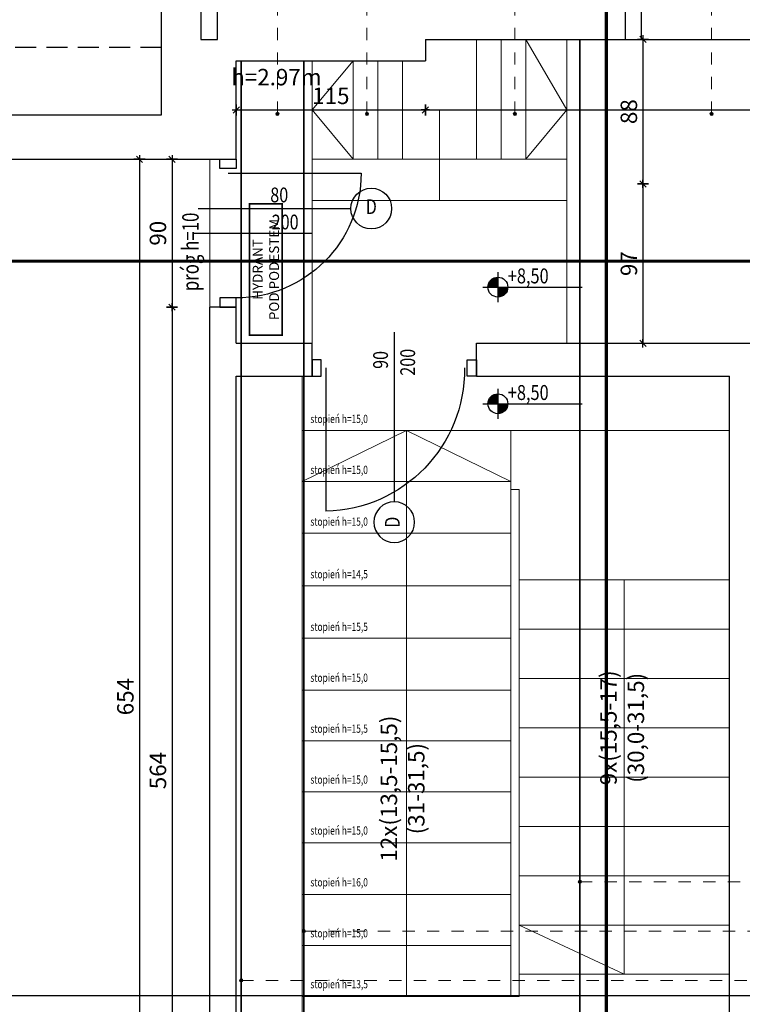
# Model space of a CAD drawing. Units: centimetres. Extents: x 46562 to 93071, y -80480 to -44709.
# Drawn here: x 61966 to 62406, y -72078 to -71478 of the extents above; entities that cross this region are included whole.
import ezdxf
from ezdxf.enums import TextEntityAlignment as Align

# ---------------------------------------------------------------- set-up
doc = ezdxf.new("R2010")
doc.units = ezdxf.units.CM
doc.header["$MEASUREMENT"] = 0
doc.header["$PDMODE"] = 35
for name, pattern in [('DASHED', [19.05, 12.7, -6.35]), ('HIDDEN', [9.525, 6.35, -3.175]), ('Przerywana', [150, 75, -75])]:
    doc.linetypes.add(name, pattern=pattern)
for name, color, linetype in [('00-ARCH-DRZWI', 40, 'Continuous'), ('00-ARCH-KOTY', 30, 'Continuous'), ('00-ARCH-OZN-OKNA-DRZWI', 4, 'Continuous'), ('00-ARCH-WYMIAR', 8, 'Continuous'), ('KONC', 6, 'Continuous')]:
    doc.layers.add(name, color=color, linetype=linetype)
for name, color, linetype, lineweight in [('00-ARCH-OBRYS-PRZERYWANA', 130, 'DASHED', 25), ('00-ARCH-OBRYS-SCIAN-SLUPOW', 7, 'Continuous', 30), ('00-ARCH-SCHODY', 6, 'Continuous', 20), ('00-ARCH-WYSOKOŚCI', 80, 'Continuous', 15)]:
    doc.layers.add(name, color=color, linetype=linetype, lineweight=lineweight)
doc.layers.add('00-ARCH-OPISY', color=7, linetype='Continuous', lineweight=18, true_color=0xfb2904)
doc.styles.add('ARIAL 20', font='txt', dxfattribs={"height": 10})
doc.styles.add('ARIAL 9', font='SIMPLEX.SHX', dxfattribs={"height": 9})
doc.styles.add('ROMANS', font='romans', dxfattribs={"width": 0.8})
doc.styles.add('STYLE50', font='txt.shx', dxfattribs={"width": 0.8, "height": 120})
doc.styles.add('TXT3', font='SIMPLEX.SHX', dxfattribs={"width": 0.75, "height": 12.5})
doc.dimstyles.new('1-20', dxfattribs={"dimscale": 7, "dimtxt": 20, "dimasz": 0.05, "dimexe": 5, "dimexo": 15, "dimgap": 0.5, "dimtad": 1, "dimrnd": 0.5, "dimdsep": 46, "dimtxsty": 'ARIAL 20', "dimblk": 'STRZAŁKA', "dimcen": 4, "dimdle": 5, "dimse1": 1, "dimse2": 1, "dimclrd": 256, "dimclre": 133, "dimclrt": 7, "dimadec": 1, "dimazin": 0, "dimtfac": 0.028571, "dimtix": 1, "dimtmove": 1, "dimatfit": 3, "dimldrblk": 'STRZAŁKA', "dimfxl": 0, "dimtolj": 1, "dimarcsym": 0})

# ---------------------------------------------------------------- blocks, each defined once
blk = doc.blocks.new('D80')
at = {"layer": '00-ARCH-DRZWI', "color": 8}
blk.add_line((45, -16.72), (45, 56.27), dxfattribs=at)
at = {"layer": '00-ARCH-DRZWI'}
blk.add_lwpolyline([(81.56, 5), (81.56, 85.94)], dxfattribs=at)
for points in [[(0, 10), (5.62, 10), (5.62, 0), (0, 0)], [(90, 10), (84.37, 10), (84.37, 0), (90, 0)]]:
    blk.add_lwpolyline(points, close=True, dxfattribs=at)
at = {"layer": '00-ARCH-DRZWI', "color": 8}
blk.add_arc((81.56, 10), 75.94, 90, 180, dxfattribs=at)
blk = doc.blocks.new('OPIS-OKNA')
at = {"color": 9}
for p, q in [((0, 349.7), (0, 0)), ((0, 0), (0, -889.3))]:
    blk.add_line(p, q, dxfattribs=at)
blk.add_circle((0, -1054.4), 165.2, dxfattribs=at)
at = {"color": 4, "style": 'STYLE50', "width": 0.8, "flags": 8}
blk.add_attdef('SZER', text='', height=120, rotation=90, dxfattribs=at).set_placement((0, -461), align=Align.BOTTOM_CENTER)
for p in [(44, -461), (195.1, -461)]:
    blk.add_attdef('WYS', text='', height=120, rotation=90, dxfattribs=at).set_placement(p, align=Align.TOP_CENTER)
blk.add_attdef('SYMBOL', text='', height=120, rotation=90, dxfattribs=at).set_placement((0, -1054.4), align=Align.MIDDLE)
blk = doc.blocks.new('DD90')
at = {"layer": '00-ARCH-DRZWI', "color": 8}
blk.add_line((-16.72, 50), (56.27, 50), dxfattribs=at)
at = {"layer": '00-ARCH-DRZWI'}
for points in [[(10, 100), (10, 94.37), (0, 94.37), (0, 100)], [(10, 0), (10, 5.62), (0, 5.62), (0, 0)]]:
    blk.add_lwpolyline(points, close=True, dxfattribs=at)
blk.add_lwpolyline([(5, 91.56), (92.19, 91.56)], dxfattribs=at)
at = {"layer": '00-ARCH-DRZWI', "color": 8}
blk.add_arc((6.07, 93.39), 86.12, 269.29007, 358.78266, dxfattribs=at)
blk = doc.blocks.new('RZĘDNA')
for p, q in [((0, 20), (0, -20)), ((-20, 0), (112.5, 0))]:
    blk.add_line(p, q)
blk.add_circle((0, 0), 13.3)
for points in [[(0, 0), (-3.8, 12.8), (0, 0), (0, 13.3)], [(-3.8, 12.8), (0, 0), (0, 0), (0, 13.3)], [(0, 0), (-3.8, 12.8), (0, 13.3), (0, 0)], [(0, 0), (-13.3, 0), (0, 0), (-12.9, 3.4)], [(0, 0), (-12.9, 3.4), (0, 0), (-11.6, 6.6)], [(0, 0), (-11.6, 6.6), (0, 0), (-9.6, 9.3)], [(0, 0), (-9.6, 9.3), (0, 0), (-7.1, 11.3)], [(0, 0), (-7.1, 11.3), (0, 0), (-3.8, 12.8)], [(0, 0), (-3.8, 12.8), (0, 0)], [(0, 0), (11.3, -7.1), (0, 0), (12.8, -3.8)], [(0, 0), (0, -13.3), (0, 0), (3.4, -12.9)], [(0, 0), (3.4, -12.9), (0, 0), (6.6, -11.6)], [(0, 0), (6.6, -11.6), (0, 0), (9.3, -9.6)], [(0, 0), (9.3, -9.6), (0, 0), (11.3, -7.1)], [(0, 0), (12.8, -3.8), (13.3, 0), (0, 0)], [(0, 0), (12.8, -3.8), (0, 0)], [(12.8, -3.8), (0, 0), (0, 0), (13.3, 0)], [(0, 0), (12.8, -3.8), (0, 0), (13.3, 0)]]:
    blk.add_solid(points)
at = {"style": 'ROMANS', "width": 0.8, "flags": 4}
blk.add_attdef('POZ_ARCH', (13.3, 5), '', height=20, dxfattribs=at)
blk.add_attdef('POZ_KONS', text='', height=20, dxfattribs=at).set_placement((13.3, -5), align=Align.TOP_LEFT)
blk = doc.blocks.new('STRZAŁKA')
for p, q in [((7, 0), (-7, 0)), ((-5.4, -5.4), (5.4, 5.4)), ((0, -9.6), (0, 9.6))]:
    blk.add_line(p, q)
blk = doc.blocks.new('*D3564')
at = {"layer": '00-ARCH-WYMIAR', "lineweight": -2}
blk.add_line((62345.31, -71490.63), (62345.31, -71577.93), dxfattribs=at)
at = {"layer": 'Defpoints', "color": 0}
for p in [(62294.94, -71490.28), (62294.94, -71578.28), (62345.31, -71578.28)]:
    blk.add_point(p, dxfattribs=at)
at = {"layer": '00-ARCH-WYMIAR', "linetype": 'ByBlock', "lineweight": -2, "xscale": 0.35, "yscale": 0.35, "zscale": 0.35}
for p, rotation in [((62345.31, -71490.28), 90), ((62345.31, -71578.28), 270)]:
    blk.add_blockref('STRZAŁKA', p, dxfattribs=dict(at, rotation=rotation))
at = {"layer": '00-ARCH-WYMIAR', "color": 7, "insert": (62336.71, -71534.28), "char_height": 10, "attachment_point": 5, "rotation": 90, "style": 'ARIAL 20'}
blk.add_mtext('\\A1;88', dxfattribs=at)
blk = doc.blocks.new('*D3565')
at = {"layer": '00-ARCH-WYMIAR', "lineweight": -2}
blk.add_line((62345.31, -71578.63), (62345.31, -71674.93), dxfattribs=at)
at = {"layer": 'Defpoints', "color": 0}
for p in [(62294.94, -71578.28), (62299.01, -71675.28), (62345.31, -71675.28)]:
    blk.add_point(p, dxfattribs=at)
at = {"layer": '00-ARCH-WYMIAR', "linetype": 'ByBlock', "lineweight": -2, "xscale": 0.35, "yscale": 0.35, "zscale": 0.35}
for p, rotation in [((62345.31, -71578.28), 90), ((62345.31, -71675.28), 270)]:
    blk.add_blockref('STRZAŁKA', p, dxfattribs=dict(at, rotation=rotation))
at = {"layer": '00-ARCH-WYMIAR', "color": 7, "insert": (62336.71, -71626.78), "char_height": 10, "attachment_point": 5, "rotation": 90, "style": 'ARIAL 20'}
blk.add_mtext('\\A1;97', dxfattribs=at)
blk = doc.blocks.new('*D5464')
at = {"layer": '00-ARCH-WYMIAR', "lineweight": -2}
blk.add_line((63383.59, -72072.35), (58219.91, -72072.35), dxfattribs=at)
at = {"layer": 'Defpoints', "color": 0}
for p in [(58219.56, -72072.35), (63383.94, -72217.28), (58219.56, -72344.28)]:
    blk.add_point(p, dxfattribs=at)
at = {"layer": '00-ARCH-WYMIAR', "linetype": 'ByBlock', "lineweight": -2, "xscale": 0.35, "yscale": 0.35, "zscale": 0.35, "rotation": 180}
blk.add_blockref('STRZAŁKA', (58219.56, -72072.35), dxfattribs=at)
at = {"layer": '00-ARCH-WYMIAR', "linetype": 'ByBlock', "lineweight": -2, "xscale": 0.35, "yscale": 0.35, "zscale": 0.35}
blk.add_blockref('STRZAŁKA', (63383.94, -72072.35), dxfattribs=at)
at = {"layer": '00-ARCH-WYMIAR', "color": 7, "insert": (60801.75, -72063.75), "char_height": 10, "attachment_point": 5, "style": 'ARIAL 20'}
blk.add_mtext('\\A1;5164.5', dxfattribs=at)
blk = doc.blocks.new('*D6709')
at = {"layer": '00-ARCH-WYMIAR', "lineweight": -2}
blk.add_line((62052.09, -71420.48), (61204.79, -71420.48), dxfattribs=at)
at = {"layer": 'Defpoints', "color": 0}
for p in [(61204.44, -71420.48), (62052.44, -71465.28), (61204.44, -71536.28)]:
    blk.add_point(p, dxfattribs=at)
at = {"layer": '00-ARCH-WYMIAR', "linetype": 'ByBlock', "lineweight": -2, "xscale": 0.35, "yscale": 0.35, "zscale": 0.35, "rotation": 180}
blk.add_blockref('STRZAŁKA', (61204.44, -71420.48), dxfattribs=at)
at = {"layer": '00-ARCH-WYMIAR', "linetype": 'ByBlock', "lineweight": -2, "xscale": 0.35, "yscale": 0.35, "zscale": 0.35}
blk.add_blockref('STRZAŁKA', (62052.44, -71420.48), dxfattribs=at)
at = {"layer": '00-ARCH-WYMIAR', "color": 7, "insert": (61628.44, -71411.87), "char_height": 10, "attachment_point": 5, "style": 'ARIAL 20'}
blk.add_mtext('\\A1;848', dxfattribs=at)
blk = doc.blocks.new('*D6730')
at = {"layer": '00-ARCH-WYMIAR', "lineweight": -2}
blk.add_line((62098.29, -71533.28), (62212.59, -71533.28), dxfattribs=at)
at = {"layer": 'Defpoints', "color": 0}
for p in [(62212.94, -71503.28), (62212.94, -71533.28), (62097.94, -71563.28)]:
    blk.add_point(p, dxfattribs=at)
at = {"layer": '00-ARCH-WYMIAR', "linetype": 'ByBlock', "lineweight": -2, "xscale": 0.35, "yscale": 0.35, "zscale": 0.35, "rotation": 180}
blk.add_blockref('STRZAŁKA', (62097.94, -71533.28), dxfattribs=at)
at = {"layer": '00-ARCH-WYMIAR', "linetype": 'ByBlock', "lineweight": -2, "xscale": 0.35, "yscale": 0.35, "zscale": 0.35}
blk.add_blockref('STRZAŁKA', (62212.94, -71533.28), dxfattribs=at)
at = {"layer": '00-ARCH-WYMIAR', "color": 7, "insert": (62155.44, -71524.67), "char_height": 10, "attachment_point": 5, "style": 'ARIAL 20'}
blk.add_mtext('\\A1;115', dxfattribs=at)
blk = doc.blocks.new('*D6731')
at = {"layer": '00-ARCH-WYMIAR', "lineweight": -2}
blk.add_line((62213.29, -71533.28), (62745.59, -71533.28), dxfattribs=at)
at = {"layer": 'Defpoints', "color": 0}
for p in [(62745.94, -71490.28), (62212.94, -71503.28), (62745.94, -71533.28)]:
    blk.add_point(p, dxfattribs=at)
at = {"layer": '00-ARCH-WYMIAR', "linetype": 'ByBlock', "lineweight": -2, "xscale": 0.35, "yscale": 0.35, "zscale": 0.35, "rotation": 180}
blk.add_blockref('STRZAŁKA', (62212.94, -71533.28), dxfattribs=at)
at = {"layer": '00-ARCH-WYMIAR', "linetype": 'ByBlock', "lineweight": -2, "xscale": 0.35, "yscale": 0.35, "zscale": 0.35}
blk.add_blockref('STRZAŁKA', (62745.94, -71533.28), dxfattribs=at)
at = {"layer": '00-ARCH-WYMIAR', "color": 7, "insert": (62479.44, -71524.67), "char_height": 10, "attachment_point": 5, "style": 'ARIAL 20'}
blk.add_mtext('\\A1;533', dxfattribs=at)
blk = doc.blocks.new('*D6733')
at = {"layer": '00-ARCH-WYMIAR', "lineweight": -2}
blk.add_line((62058.9, -71563.63), (62058.9, -71652.93), dxfattribs=at)
at = {"layer": 'Defpoints', "color": 0}
for p in [(62081.94, -71563.28), (62058.9, -71653.28), (62081.94, -71653.28)]:
    blk.add_point(p, dxfattribs=at)
at = {"layer": '00-ARCH-WYMIAR', "linetype": 'ByBlock', "lineweight": -2, "xscale": 0.35, "yscale": 0.35, "zscale": 0.35}
for p, rotation in [((62058.9, -71563.28), 90), ((62058.9, -71653.28), 270)]:
    blk.add_blockref('STRZAŁKA', p, dxfattribs=dict(at, rotation=rotation))
at = {"layer": '00-ARCH-WYMIAR', "color": 7, "insert": (62050.29, -71608.28), "char_height": 10, "attachment_point": 5, "rotation": 90, "style": 'ARIAL 20'}
blk.add_mtext('\\A1;90', dxfattribs=at)
blk = doc.blocks.new('*D6734')
at = {"layer": '00-ARCH-WYMIAR', "lineweight": -2}
blk.add_line((62058.9, -71653.63), (62058.9, -72216.93), dxfattribs=at)
at = {"layer": 'Defpoints', "color": 0}
for p in [(62081.94, -71653.28), (62058.9, -72217.28), (62081.94, -72217.28)]:
    blk.add_point(p, dxfattribs=at)
at = {"layer": '00-ARCH-WYMIAR', "linetype": 'ByBlock', "lineweight": -2, "xscale": 0.35, "yscale": 0.35, "zscale": 0.35}
for p, rotation in [((62058.9, -71653.28), 90), ((62058.9, -72217.28), 270)]:
    blk.add_blockref('STRZAŁKA', p, dxfattribs=dict(at, rotation=rotation))
at = {"layer": '00-ARCH-WYMIAR', "color": 7, "insert": (62050.29, -71935.28), "char_height": 10, "attachment_point": 5, "rotation": 90, "style": 'ARIAL 20'}
blk.add_mtext('\\A1;564', dxfattribs=at)
blk = doc.blocks.new('*D6735')
at = {"layer": '00-ARCH-WYMIAR', "lineweight": -2}
blk.add_line((62039.08, -71563.63), (62039.08, -72216.93), dxfattribs=at)
at = {"layer": 'Defpoints', "color": 0}
for p in [(62097.94, -71563.28), (62039.08, -72217.28), (62081.94, -72217.28)]:
    blk.add_point(p, dxfattribs=at)
at = {"layer": '00-ARCH-WYMIAR', "linetype": 'ByBlock', "lineweight": -2, "xscale": 0.35, "yscale": 0.35, "zscale": 0.35}
for p, rotation in [((62039.08, -71563.28), 90), ((62039.08, -72217.28), 270)]:
    blk.add_blockref('STRZAŁKA', p, dxfattribs=dict(at, rotation=rotation))
at = {"layer": '00-ARCH-WYMIAR', "color": 7, "insert": (62030.48, -71890.28), "char_height": 10, "attachment_point": 5, "rotation": 90, "style": 'ARIAL 20'}
blk.add_mtext('\\A1;654', dxfattribs=at)

msp = doc.modelspace()

# ---------------------------------------------------------------- hatches: boundary and pattern name
at = {"layer": '00-ARCH-OPISY'}
h = msp.add_hatch(color=256, dxfattribs=at)
h.dxf.hatch_style = 1
h.paths.add_polyline_path([(62123.004, -71534.691, -1), (62123.004, -71536.691, -1)])
h = msp.add_hatch(color=256, dxfattribs=at)
h.dxf.hatch_style = 1
h.paths.add_polyline_path([(62123.004, -71534.691, -1), (62123.004, -71536.691, -1)])
h = msp.add_hatch(color=256, dxfattribs=at)
h.dxf.hatch_style = 1
h.paths.add_polyline_path([(62123.004, -71534.691, -1), (62123.004, -71536.691, -1)])
h = msp.add_hatch(color=256, dxfattribs=at)
h.dxf.hatch_style = 1
h.paths.add_polyline_path([(62123.004, -71534.691, -1), (62123.004, -71536.691, -1)])
h = msp.add_hatch(color=256, dxfattribs=at)
h.dxf.hatch_style = 1
h.paths.add_polyline_path([(62177.44, -71534.691, 1), (62177.44, -71536.691, 1)])
h = msp.add_hatch(color=256, dxfattribs=at)
h.dxf.hatch_style = 1
h.paths.add_polyline_path([(62177.44, -71534.691, 1), (62177.44, -71536.691, 1)])
h = msp.add_hatch(color=256, dxfattribs=at)
h.dxf.hatch_style = 1
h.paths.add_polyline_path([(62177.44, -71534.691, 1), (62177.44, -71536.691, 1)])
h = msp.add_hatch(color=256, dxfattribs=at)
h.dxf.hatch_style = 1
h.paths.add_polyline_path([(62177.44, -71534.691, 1), (62177.44, -71536.691, 1)])
h = msp.add_hatch(color=256, dxfattribs=at)
h.dxf.hatch_style = 1
h.paths.add_polyline_path([(62267.44, -71534.691, 1), (62267.44, -71536.691, 1)])
h = msp.add_hatch(color=256, dxfattribs=at)
h.dxf.hatch_style = 1
h.paths.add_polyline_path([(62267.44, -71534.691, 1), (62267.44, -71536.691, 1)])
h = msp.add_hatch(color=256, dxfattribs=at)
h.dxf.hatch_style = 1
h.paths.add_polyline_path([(62267.44, -71534.691, 1), (62267.44, -71536.691, 1)])
h = msp.add_hatch(color=256, dxfattribs=at)
h.dxf.hatch_style = 1
h.paths.add_polyline_path([(62267.44, -71534.691, 1), (62267.44, -71536.691, 1)])
h = msp.add_hatch(color=256, dxfattribs=at)
h.dxf.hatch_style = 1
h.paths.add_polyline_path([(62387.057, -71534.691, 1), (62387.057, -71536.691, 1)])
h = msp.add_hatch(color=256, dxfattribs=at)
h.dxf.hatch_style = 1
h.paths.add_polyline_path([(62387.057, -71534.691, 1), (62387.057, -71536.691, 1)])
h = msp.add_hatch(color=256, dxfattribs=at)
h.dxf.hatch_style = 1
h.paths.add_polyline_path([(62387.057, -71534.691, 1), (62387.057, -71536.691, 1)])
h = msp.add_hatch(color=256, dxfattribs=at)
h.dxf.hatch_style = 1
h.paths.add_polyline_path([(62387.057, -71534.691, 1), (62387.057, -71536.691, 1)])
h = msp.add_hatch(color=256, dxfattribs=at)
h.dxf.hatch_style = 1
h.paths.add_polyline_path([(62307.938, -72002.946, -1), (62305.938, -72002.946, -1)])
h = msp.add_hatch(color=256, dxfattribs=at)
h.dxf.hatch_style = 1
h.paths.add_polyline_path([(62307.938, -72002.946, -1), (62305.938, -72002.946, -1)])
h = msp.add_hatch(color=256, dxfattribs=at)
h.dxf.hatch_style = 1
h.paths.add_polyline_path([(62307.938, -72002.946, -1), (62305.938, -72002.946, -1)])
h = msp.add_hatch(color=256, dxfattribs=at)
h.dxf.hatch_style = 1
h.paths.add_polyline_path([(62307.938, -72002.946, -1), (62305.938, -72002.946, -1)])
h = msp.add_hatch(color=256, dxfattribs=at)
h.dxf.hatch_style = 1
h.paths.add_polyline_path([(62139.938, -72032.946, -1), (62137.938, -72032.946, -1)])
h = msp.add_hatch(color=256, dxfattribs=at)
h.dxf.hatch_style = 1
h.paths.add_polyline_path([(62139.938, -72032.946, -1), (62137.938, -72032.946, -1)])
h = msp.add_hatch(color=256, dxfattribs=at)
h.dxf.hatch_style = 1
h.paths.add_polyline_path([(62139.938, -72032.946, -1), (62137.938, -72032.946, -1)])
h = msp.add_hatch(color=256, dxfattribs=at)
h.dxf.hatch_style = 1
h.paths.add_polyline_path([(62139.938, -72032.946, -1), (62137.938, -72032.946, -1)])
h = msp.add_hatch(color=256, dxfattribs=at)
h.dxf.hatch_style = 1
h.paths.add_polyline_path([(62101.938, -72062.946, -1), (62099.938, -72062.946, -1)])
h = msp.add_hatch(color=256, dxfattribs=at)
h.dxf.hatch_style = 1
h.paths.add_polyline_path([(62101.938, -72062.946, -1), (62099.938, -72062.946, -1)])
h = msp.add_hatch(color=256, dxfattribs=at)
h.dxf.hatch_style = 1
h.paths.add_polyline_path([(62101.938, -72062.946, -1), (62099.938, -72062.946, -1)])
h = msp.add_hatch(color=256, dxfattribs=at)
h.dxf.hatch_style = 1
h.paths.add_polyline_path([(62101.938, -72062.946, -1), (62099.938, -72062.946, -1)])

# ---------------------------------------------------------------- linework, layer by layer
at = {"layer": '00-ARCH-OBRYS-PRZERYWANA'}
msp.add_line((62052.438, -71495.277), (61204.438, -71495.277), dxfattribs=at)
at = {"layer": '00-ARCH-OBRYS-PRZERYWANA', "const_width": 1, "elevation": 0}
for points in [[(62306.938, -72217.277), (62306.938, -71490.277)], [(62100.938, -72217.277), (62100.938, -71503.277)], [(62138.938, -72217.277), (62138.938, -71503.277)]]:
    msp.add_lwpolyline(points, dxfattribs=at)
at = {"layer": '00-ARCH-OBRYS-SCIAN-SLUPOW'}
for p, q in [((62052.438, -71536.277), (62052.438, -71465.277)), ((62212.938, -71490.277, 0), (62212.938, -71503.277)), ((62212.938, -71490.277), (62745.938, -71490.277, 0)), ((62212.938, -71490.277), (62212.938, -71490.277, 0)), ((62097.938, -71503.277), (62212.938, -71503.277)), ((62097.938, -71563.277), (62097.938, -71503.277)), ((62117.938, -71503.277), (62207.938, -71503.277)), ((61204.438, -71536.277), (62052.438, -71536.277)), ((61204.438, -71563.277), (62097.938, -71563.277)), ((62097.938, -71653.277), (62081.938, -71653.277)), ((62081.938, -72217.277), (62081.938, -71653.277)), ((62097.938, -71675.277), (62097.938, -71653.277)), ((62097.938, -71675.277), (62144.007, -71675.277)), ((62144.007, -71695.277), (62144.007, -71675.277)), ((62244.007, -71695.277), (62244.007, -71675.277)), ((62244.007, -71675.277), (62397.938, -71675.277)), ((62397.938, -71675.277), (62413.938, -71675.277)), ((62097.938, -72217.277), (62097.938, -71695.277)), ((62097.938, -71695.277), (62144.007, -71695.277)), ((62244.007, -71695.277), (62397.938, -71695.277)), ((62397.938, -72217.277), (62397.938, -71695.277))]:
    msp.add_line(p, q, dxfattribs=at)
at = {"layer": '00-ARCH-OPISY', "color": 0, "linetype": 'Przerywana', "ltscale": 0.2}
for points in [[(62272.938, -70007.51, 2, 2, 0), (62322.938, -70007.51, 2, 2, 0), (62322.938, -72617.277, 2, 2, 0), (62272.938, -72617.277, 2, 2, 0)], [(57472.239, -71575.277, 2, 2, 0), (57472.239, -71625.277, 2, 2, 0), (63644.937, -71625.277, 2, 2, 0), (63644.937, -71575.277, 2, 2, 0)]]:
    msp.add_lwpolyline(points, format="xyseb", dxfattribs=at)
at = {"layer": '00-ARCH-OPISY', "linetype": 'Przerywana', "ltscale": 0.1}
for points in [[(62123.004, -71535.691), (62123.004, -71535.691), (62123.004, -71371.691), (62123.004, -71371.691), (62113.669, -71371.691)], [(62177.44, -71535.691), (62177.44, -71535.691), (62177.44, -71371.691), (62177.44, -71371.691), (62186.774, -71371.691)], [(62387.057, -71535.691), (62387.057, -71535.691), (62387.057, -71371.691), (62387.057, -71371.691), (62396.391, -71371.691)], [(62267.44, -71535.691), (62267.44, -71535.691), (62267.44, -71397.691), (62267.44, -71397.691), (62267.44, -71397.691)]]:
    msp.add_lwpolyline(points, dxfattribs=at)
at = {"layer": '00-ARCH-OPISY', "linetype": 'Przerywana', "ltscale": 0.1, "const_width": 1, "elevation": 0}
msp.add_lwpolyline([(62105.938, -71670.346), (62125.938, -71670.346), (62125.938, -71590.346), (62105.938, -71590.346)], close=True, dxfattribs=at)
at = {"layer": '00-ARCH-OPISY', "linetype": 'Przerywana', "ltscale": 0.1, "elevation": 0}
msp.add_lwpolyline([(62105.938, -71670.346), (62125.938, -71670.346), (62125.938, -71590.346), (62105.938, -71590.346)], close=True, dxfattribs=at)
for points in [[(62100.938, -72062.946), (62641.83, -72062.946), (62641.83, -71993.612)], [(62138.938, -72032.946), (62138.938, -72032.946), (62611.83, -72032.946), (62611.83, -72032.946), (62611.83, -71993.612)], [(62306.938, -72002.946), (62306.938, -72002.946), (62571.83, -72002.946), (62571.83, -72002.946), (62571.83, -71993.612)]]:
    msp.add_lwpolyline(points, dxfattribs=at)
at = {"layer": '00-ARCH-OPISY'}
for centre in [(62123.004, -71535.691), (62123.004, -71535.691), (62123.004, -71535.691), (62123.004, -71535.691), (62177.44, -71535.691), (62177.44, -71535.691), (62177.44, -71535.691), (62177.44, -71535.691), (62267.44, -71535.691), (62267.44, -71535.691), (62267.44, -71535.691), (62267.44, -71535.691), (62387.057, -71535.691), (62387.057, -71535.691), (62387.057, -71535.691), (62387.057, -71535.691), (62306.938, -72002.946), (62306.938, -72002.946), (62306.938, -72002.946), (62306.938, -72002.946), (62138.938, -72032.946), (62138.938, -72032.946), (62138.938, -72032.946), (62138.938, -72032.946), (62100.938, -72062.946), (62100.938, -72062.946), (62100.938, -72062.946), (62100.938, -72062.946)]:
    msp.add_circle(centre, 1, dxfattribs=at)
at = {"layer": '00-ARCH-SCHODY'}
for p, q in [((62244.008, -71563.277, 0), (62244.008, -71490.277, 0)), ((62259.008, -71563.277, 0), (62259.008, -71490.277, 0)), ((62274.008, -71490.277, 0), (62274.008, -71563.277, 0)), ((62299.007, -71533.277), (62274.008, -71490.277)), ((62299.007, -71675.277), (62299.007, -71490.277)), ((62144.007, -71503.277), (62144.007, -71675.277)), ((62144.007, -71533.277), (62169.007, -71503.277)), ((62169.007, -71563.277), (62169.007, -71503.277)), ((62184.007, -71563.277), (62184.007, -71503.277)), ((62199.007, -71563.277), (62199.007, -71503.277)), ((62299.007, -71533.277), (62144.007, -71533.277)), ((62144.007, -71533.277), (62169.007, -71563.277)), ((62221.507, -71588.277), (62221.507, -71533.277)), ((62274.008, -71563.277, 0), (62299.007, -71533.277)), ((62081.938, -71653.277), (62081.938, -71563.277)), ((62144.007, -71563.277), (62299.007, -71563.277)), ((62144.007, -71588.277), (62299.007, -71588.277)), ((62138.007, -72217.277), (62138.007, -71695.277)), ((62201.438, -71728.277), (62137.938, -71759.277)), ((62397.938, -71728.277), (62138.007, -71728.277)), ((62201.471, -72072.777), (62201.438, -71728.277)), ((62201.438, -71728.277), (62264.936, -71759.277)), ((62264.936, -72072.777), (62264.936, -71728.277)), ((62264.936, -71759.277), (62138.007, -71759.277)), ((62269.938, -71764.277), (62264.936, -71764.277)), ((62269.938, -71819.277), (62269.938, -71764.277)), ((62264.936, -71790.777), (62138.007, -71790.777)), ((62269.938, -71819.277), (62397.938, -71819.277)), ((62269.94, -72059.277), (62269.938, -71819.277)), ((62333.938, -71819.277), (62333.939, -72059.277)), ((62264.936, -71822.777), (62138.007, -71822.777)), ((62269.938, -71849.277), (62397.938, -71849.277)), ((62264.936, -71854.777), (62138.007, -71854.777)), ((62269.938, -71879.277), (62397.938, -71879.277)), ((62264.936, -71886.277), (62138.007, -71886.277)), ((62269.938, -71909.277), (62397.938, -71909.277)), ((62264.936, -71917.277), (62138.007, -71917.277)), ((62269.938, -71939.277), (62397.938, -71939.277)), ((62264.936, -71948.277), (62138.007, -71948.277)), ((62269.938, -71969.277), (62397.938, -71969.277)), ((62264.936, -71979.277), (62138.007, -71979.277)), ((62269.938, -71999.277), (62397.938, -71999.277)), ((62264.936, -72010.777), (62138.007, -72010.777)), ((62333.939, -72059.277), (62269.938, -72029.277)), ((62269.938, -72029.277), (62397.938, -72029.277)), ((62264.936, -72041.777), (62138.007, -72041.777)), ((62269.938, -72059.277), (62397.938, -72059.277)), ((62269.938, -72059.277), (62269.938, -72072.777)), ((62264.936, -72072.777), (62138.007, -72072.777)), ((62269.938, -72072.777), (62264.937, -72072.777))]:
    msp.add_line(p, q, dxfattribs=at)
at = {"layer": 'KONC', "linetype": 'HIDDEN', "ltscale": 5}
for points in [[(62076.441, -71490.281), (62086.441, -71490.281), (62086.441, -70222.277), (62076.441, -70222.277)], [(62334.441, -71490.281), (62344.441, -71490.281), (62344.441, -70222.277), (62334.441, -70222.277)]]:
    msp.add_lwpolyline(points, close=True, dxfattribs=at)

# ---------------------------------------------------------------- block references
at = {"layer": '00-ARCH-DRZWI', "xscale": -1}
for name, p, rotation in [('D80', (62087.938, -71653.277), 270.0000000026451), ('DD90', (62244.007, -71685.277), 89.99999999735479)]:
    msp.add_blockref(name, p, dxfattribs=dict(at, rotation=rotation))
at = {"layer": '00-ARCH-KOTY'}
ref = msp.add_blockref('RZĘDNA', (62257.05, -71641.087), dxfattribs=dict(at, xscale=0.455000000002121, yscale=0.4550000000021209, zscale=0.4549999999999997, rotation=359.9999999972108))
ref.add_attrib('POZ_ARCH', '+8,50', (62263.117, -71638.812), dxfattribs={"layer": '0', "height": 9.0995, "style": 'ROMANS', "width": 0.8, "flags": 4})
ref = msp.add_blockref('RZĘDNA', (62257.05, -71712.045), dxfattribs=dict(at, xscale=0.455000000002121, yscale=0.4550000000021209, zscale=0.4549999999999997, rotation=359.9999999972108))
ref.add_attrib('POZ_ARCH', '+8,50', (62263.117, -71709.77), dxfattribs={"layer": '0', "height": 9.0995, "style": 'ROMANS', "width": 0.8, "flags": 4})
at = {"layer": '00-ARCH-OZN-OKNA-DRZWI'}
ref = msp.add_blockref('OPIS-OKNA', (62100.966, -71593.277), dxfattribs=dict(at, xscale=0.07499999999867318, yscale=0.07499999999867318, zscale=0.07499999999999998, rotation=90.0000000035458))
ref.add_attrib('SZER', '80 ', dxfattribs={"layer": '0', "color": 4, "height": 9, "style": 'STYLE50', "width": 0.8, "flags": 8}).set_placement((62125.166, -71592.276), align=Align.BOTTOM_CENTER)
ref.add_attrib('WYS', '200', dxfattribs={"layer": '0', "color": 4, "height": 9, "style": 'STYLE50', "width": 0.8, "flags": 8}).set_placement((62127.672, -71596.966), align=Align.TOP_CENTER)
ref.add_attrib('SYMBOL', 'D', dxfattribs={"layer": '0', "color": 4, "height": 9, "style": 'STYLE50', "width": 0.8, "flags": 8}).set_placement((62180.048, -71593.277), align=Align.MIDDLE)
ref = msp.add_blockref('OPIS-OKNA', (62194.007, -71705.053), dxfattribs=dict(at, xscale=-0.07499999999867318, yscale=0.07499999999867318, zscale=0.07499999999999998))
ref.add_attrib('SZER', '90', dxfattribs={"layer": '0', "color": 4, "height": 9, "rotation": 90, "style": 'STYLE50', "width": 0.8, "flags": 8}).set_placement((62193.006, -71685.374), align=Align.BOTTOM_CENTER)
ref.add_attrib('WYS', '200', dxfattribs={"layer": '0', "color": 4, "height": 9, "rotation": 90, "style": 'STYLE50', "width": 0.8, "flags": 8}).set_placement((62197.695, -71686.797), align=Align.TOP_CENTER)
ref.add_attrib('SYMBOL', 'D', dxfattribs={"layer": '0', "color": 4, "height": 9, "rotation": 90, "style": 'STYLE50', "width": 0.8, "flags": 8}).set_placement((62194.007, -71784.135), align=Align.MIDDLE)

# ---------------------------------------------------------------- texts
at = {"layer": '00-ARCH-OPISY', "linetype": 'Przerywana', "ltscale": 0.5, "insert": (62115.938, -71630.346), "char_height": 6, "attachment_point": 5, "rotation": 90}
msp.add_mtext_dynamic_manual_height_columns('\\pxqc;{\\fArial Black|b0|i0|c238|p34;HYDRANT\\PPOD PODESTEM}', width=2410.94041, gutter_width=80.635, heights=[520.561], dxfattribs=at).dxf.set("width", 241.09404)
at = {"layer": '00-ARCH-SCHODY', "style": 'TXT3', "width": 0.75}
msp.add_text('próg h=10', height=10, rotation=90, dxfattribs=at).set_placement((62075.064, -71643.556))
for s, p in [('stopień h=15,0', (62143.007, -71723.777)), ('stopień h=15,0', (62143.007, -71754.777)), ('stopień h=15,0', (62143.007, -71786.277)), ('stopień h=14,5', (62143.007, -71818.277)), ('stopień h=15,5', (62143.007, -71850.277)), ('stopień h=15,0', (62143.007, -71881.277)), ('stopień h=15,5', (62143.007, -71912.277)), ('stopień h=15,0', (62143.007, -71943.277)), ('stopień h=15,0', (62143.007, -71974.277)), ('stopień h=16,0', (62143.007, -72005.777)), ('stopień h=15,0', (62143.007, -72036.777)), ('stopień h=13,5', (62143.007, -72067.777))]:
    msp.add_text(s, height=5, dxfattribs=at).set_placement(p)
at = {"layer": '00-ARCH-SCHODY', "char_height": 10, "width": 59.36837, "attachment_point": 5, "rotation": 90, "style": 'ARIAL 9'}
for s, insert in [('9x(15,5-17)\\P(30,0-31,5)', (62333.938, -71909.277)), ('12x(13,5-15,5)\\P(31-31,5)', (62200.369, -71946.277))]:
    msp.add_mtext(s, dxfattribs=dict(at, insert=insert))
at = {"layer": '00-ARCH-WYSOKOŚCI', "insert": (62094.831, -71508.264), "char_height": 10, "width": 182.51797, "attachment_point": 1, "style": 'ARIAL 20'}
msp.add_mtext('h=2.97m', dxfattribs=at)

# ---------------------------------------------------------------- dimensions: what is measured, and where the dimension line sits
at = {"layer": '00-ARCH-WYMIAR', "color": 0}
for base, p1, p2, picture, middle in [((61204.438, -71420.477), (62052.438, -71465.277), (61204.438, -71536.277), '*D6709', (61628.438, -71411.872)), ((62745.938, -71533.277), (62212.938, -71503.277), (62745.938, -71490.277, 0), '*D6731', (62479.438, -71524.668)), ((62212.938, -71533.277), (62097.938, -71563.277), (62212.938, -71503.277), '*D6730', (62155.438, -71524.671)), ((58219.5625, -72072.3528), (63383.9382, -72217.2771), (58219.5625, -72344.2771), '*D5464', (60801.7504, -72063.7471))]:
    dim = msp.add_linear_dim(base=base, p1=p1, p2=p2, dimstyle='1-20', dxfattribs=at)
    dim.commit()
    dim.dimension.update_dxf_attribs({"geometry": picture, "text_midpoint": middle})
at = {"layer": '00-ARCH-WYMIAR'}
for base, p1, p2, picture, middle in [((62345.314, -71578.277), (62294.937, -71490.277), (62294.937, -71578.277), '*D3564', (62336.708, -71534.277)), ((62345.314, -71675.277), (62294.937, -71578.277), (62299.007, -71675.277), '*D3565', (62336.708, -71626.777))]:
    dim = msp.add_linear_dim(base=base, p1=p1, p2=p2, angle=90, dimstyle='1-20', override={"dimtxsty": 'ARIAL 20', "dimldrblk": 'STRZAŁKA'}, dxfattribs=at)
    dim.commit()
    dim.dimension.update_dxf_attribs({"geometry": picture, "text_midpoint": middle})
at = {"layer": '00-ARCH-WYMIAR', "color": 0}
for base, p1, p2, picture, middle in [((62039.081, -72217.277), (62097.938, -71563.277), (62081.938, -72217.277), '*D6735', (62030.476, -71890.277)), ((62058.899, -71653.277), (62081.938, -71563.277), (62081.938, -71653.277), '*D6733', (62050.293, -71608.277)), ((62058.899, -72217.277), (62081.938, -71653.277), (62081.938, -72217.277), '*D6734', (62050.293, -71935.277))]:
    dim = msp.add_linear_dim(base=base, p1=p1, p2=p2, angle=90, dimstyle='1-20', dxfattribs=at)
    dim.commit()
    dim.dimension.update_dxf_attribs({"geometry": picture, "text_midpoint": middle})

doc.saveas('drawing.dxf')
